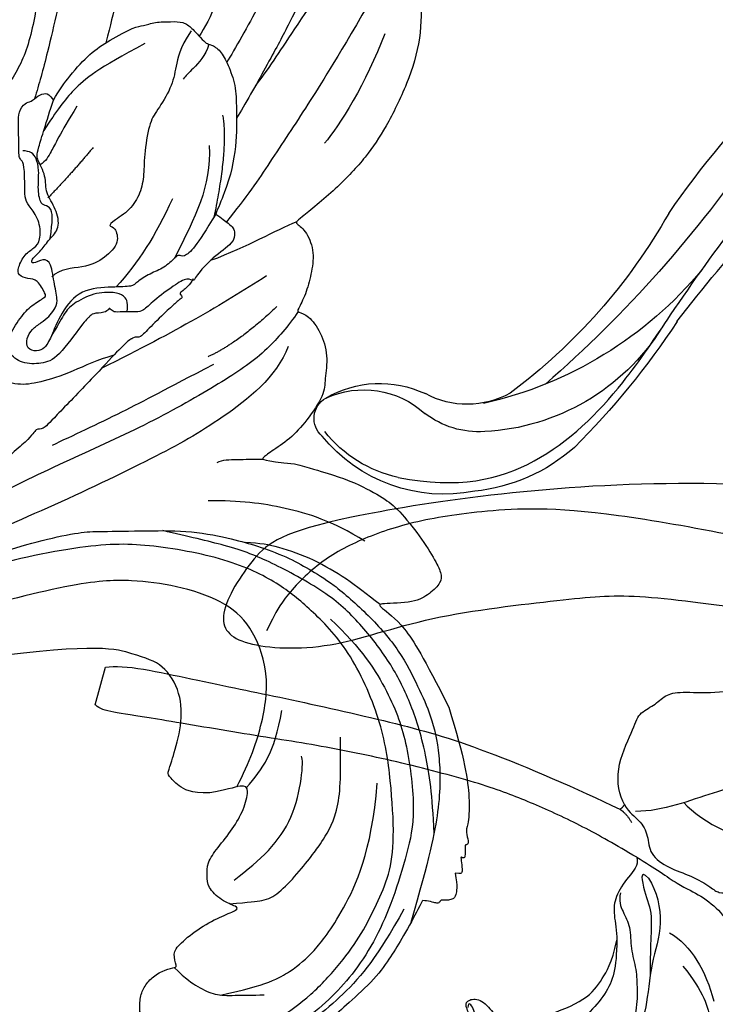
# Model space of a CAD drawing. Units: millimetres. Extents: x 2259 to 4041, y 817 to 3337.
# Drawn here: x 3488 to 3529, y 2817 to 2876 of the extents above; entities that cross this region are included whole.
import ezdxf

# ---------------------------------------------------------------- set-up
doc = ezdxf.new("R2010")
doc.units = ezdxf.units.MM
doc.linetypes.add('HIDDEN', pattern=[9.525, 6.35, -3.175])
for name, color, linetype in [('2018-圖筆規範-陰影線', 8, 'Continuous'), ('A-04.尺寸標註', 4, 'Continuous'), ('H-08.木作(細線)', 8, 'Continuous')]:
    doc.layers.add(name, color=color, linetype=linetype)
doc.layers.add('logo', color=8, linetype='Continuous', plot=False)
doc.styles.get("Standard").update_dxf_attribs({"font": 'arial.ttf'})
doc.styles.add('新細明體', font='txt')
doc.dimstyles.new('6', dxfattribs={"dimtxt": 15, "dimasz": 4.5, "dimexe": 3, "dimexo": 3, "dimgap": 1.8, "dimtad": 2, "dimdec": 0, "dimtxsty": '新細明體', "dimblk": 'ARCHTICK', "dimcen": 5, "dimclrd": 8, "dimclre": 8, "dimclrt": 4, "dimadec": 0, "dimazin": 0, "dimtfac": 1, "dimtdec": 0, "dimtix": 1, "dimtmove": 2, "dimatfit": 3, "dimldrblk": 'OPEN90', "dimfxl": 1.25, "dimlwd": 9, "dimlwe": 9, "dimarcsym": 0})

# ---------------------------------------------------------------- blocks, each defined once
blk = doc.blocks.new('logo')
at = {"layer": 'logo'}
h = blk.add_hatch(color=256, dxfattribs=at)
edge = h.paths.add_edge_path()
edge.add_ellipse((0, 1), major_axis=(0.323, 0.566), ratio=0.659111, start_angle=263.8576, end_angle=429.825)
edge.add_arc((0, 1), 0.399, 258.9967, 261.058)
edge.add_ellipse((0, 1), major_axis=(0.314, 0.551), ratio=0.659838, start_angle=263.243, end_angle=428.5195, ccw=False)
edge.add_arc((0, 0), 0.0433, 263.9962, 282.4455)
edge = h.paths.add_edge_path()
edge.add_ellipse((0, 1), major_axis=(0.314, 0.551), ratio=0.659838, start_angle=70.2744, end_angle=262.8394, ccw=False)
edge.add_arc((0, 1), 0.237, 245.2323, 248.2557, ccw=False)
edge.add_ellipse((0, 1), major_axis=(0.323, 0.566), ratio=0.659111, start_angle=71.1999, end_angle=263.5875)
edge.add_arc((0, 0), 0.0389, 266.4658, 288.3928, ccw=False)
edge = h.paths.add_edge_path(flags=17)
edge.add_line((0, 1), (0, 1))
edge.add_arc((0, 1), 0.399, 261.058, 296.4699, ccw=False)
edge.add_ellipse((0, 1), major_axis=(0.314, 0.551), ratio=0.659838, start_angle=68.5195, end_angle=70.2744)
edge.add_arc((0, 1), 0.237, 248.2557, 287.7329)
edge.add_arc((0, 1), 0.155, 119.2735, 139.7006)
edge.add_arc((0, 1), 0.526, 137.2638, 146.3296)
edge.add_arc((1, 0), 0.794, 150.4954, 153.1332)
edge.add_arc((0, 0), 0.799, 100.8186, 103.2077, ccw=False)
edge.add_arc((0, 1), 0.325, 138.9231, 148.8948, ccw=False)
edge.add_arc((1, 0), 0.758, 124.4657, 138.4002, ccw=False)
edge = h.paths.add_edge_path()
edge.add_arc((0, 1), 0.237, 233.3596, 245.2323)
edge.add_ellipse((0, 1), major_axis=(0.323, 0.566), ratio=0.659111, start_angle=69.825, end_angle=71.1999, ccw=False)
edge.add_arc((0, 1), 0.399, 251.1923, 258.9967, ccw=False)
h.paths.add_polyline_path([(0, 1, -0.021859), (0, 1, -0.004955), (0, 1, 0.012967), (0, 1, 0.223317), (0, 1, 0.425243), (0, 1, 0.393247), (0, 1, -0.084558), (0, 1, 0.019194), (0, 1, 0.004726), (0, 1, 0.021148), (0, 1, -0.080721), (0, 1, -0.104113), (0, 1, -0.094873), (0, 1, -0.207877), (0, 1, -0.223034), (0, 1, -0.16869)], flags=17)
h.paths.add_polyline_path([(0, 1, 0.088592), (0, 1, 0.140724), (0, 1, -0.012272), (0, 1, -0.041532), (0, 1, 0.005558), (0, 1, -0.187874)], flags=17)
h.paths.add_polyline_path([(0, 1, 0.011592), (0, 1, 0.056884), (0, 1, -0.271208), (0, 1, -0.679677), (0, 1, -0.290071), (0, 1, -0.103922), (0, 1, 0.053349), (0, 1, -0.004508), (0, 1, 0.220604), (0, 1, -0.015501), (0, 1, 0.008768), (0, 1, 0.029539), (0, 1, 1.009367)], flags=17)
h.paths.add_polyline_path([(0, 1, -0.008928), (0, 1, -0.347678), (0, 1, 0.00727), (0, 1, -0.035606), (0, 1, 0.01139), (0, 1, 0.012101), (0, 1, 0.461639)], flags=17)
h.paths.add_polyline_path([(0, 1, 0.433181), (0, 1, 0.04486), (0, 1, -0.026783), (0, 1, -0.142026), (0, 1, -0.307429), (0, 1, -0.953401), (0, 1, 0.069613), (0, 1, 0.042891), (0, 1, -0.067719), (0, 1, 0.893379)], flags=17)
h.paths.add_polyline_path([(0, 1, -0.009243), (0, 1, -0.026651), (0, 1, 0.013684), (0, 1, 0.174326), (0, 1, 0.391287), (0, 1, 0.210555), (0, 1), (0, 1, 0.001326), (0, 1, -0.005065), (0, 1, -0.027528), (0, 1, -0.195292), (0, 1, -0.659298)], flags=17)
h.paths.add_polyline_path([(0, 1, 0.023127), (0, 1, 0.184672), (0, 1, 0.098355), (0, 1, -0.009788), (0, 1, -0.240413)], flags=17)
h.paths.add_polyline_path([(0, 1, -0.002039), (0, 1, 0.07599), (0, 1, 0.108431), (0, 1, -0.004552), (0, 1, -0.028332), (0, 1, -0.123708)], flags=17)
h.paths.add_polyline_path([(0, 1, -0.55173), (0, 1, -0.18979), (0, 1, -0.013881), (0, 1, 0.011039), (0, 1, 0.022162), (0, 1, -0.010966), (0, 1, -0.001761), (0, 1, 0.034744), (0, 1, 0.086103), (0, 1, 0.506659), (0, 1, 0.355205), (0, 1, 0.093422), (0, 1, 0.017263), (0, 1, -0.31391)], flags=17)
h.paths.add_polyline_path([(0, 1, -0.009702), (0, 1, -0.004936), (0, 1, -0.035369), (0, 1, -0.002587), (0, 1, 0.014405), (0, 1, -0.020509)], flags=17)
h.paths.add_polyline_path([(0, 1, -0.007857), (0, 1, 0.009702), (0, 1, 0.020509), (0, 1, 0.000681), (0, 1, -0.002588), (0, 0, -0.013713), (0, 1, -0.01198)], flags=17)
h.paths.add_polyline_path([(0, 0, -0.036579), (0, 1, 0.01198), (0, 1, 0.013411), (0, 0, 0.001089), (0, 0, 0.015933), (0, 0, -0.190203), (0, 0, -0.266161), (0, 0, -0.207317), (0, 0, -0.064593), (0, 0, -0.001017), (0, 1, -0.000681), (0, 1, 0.152538), (0, 0, 0.230241), (0, 0, 0.234095), (0, 0, 0.172717), (0, 0, 0.028132), (0, 0, -0.014352), (0, 0, 0.062016), (0, 0, 0.349487), (0, 0, 0.392407), (0, 1, 0.130108), (0, 1, 0.001865), (0, 1, -0.054721), (0, 1, 0.014593), (0, 1, 0.007857), (0, 1, -0.01108), (0, 1, -0.100678), (0, 1, -0.349203), (0, 1, -0.402437), (0, 0, -0.009974), (0, 0, 0.613372), (0, 0, 0.175713), (0, 0, -0.002484), (0, 0, -0.463644), (0, 0, -0.513768), (0, 0, -0.075052), (0, 0, 0.007944)], flags=17)
h.paths.add_polyline_path([(0, 0, -0.062016), (0, 0, -0.007786), (0, 0, 0.027572), (0, 0, 0.0582), (0, 0, 0.26466), (0, 0, 0.315327), (0, 0, -0.025867), (0, 0, -0.380363), (0, 0, -0.153954), (0, 0, -0.090831)], flags=17)
h.paths.add_polyline_path([(0, 0, 0.336432), (0, 0, 0.025867), (0, 0, 0.026394), (0, 0, -0.025927), (0, 0, -0.173285), (0, 0, -0.685315), (0, 0, -0.491027), (0, 0, -0.040547), (0, 0, 0.025927), (0, 0, 0.139653), (0, 0, 1.004843)], flags=17)
h.paths.add_polyline_path([(0, 1, 0.143839), (0, 1, 0.069213), (0, 1, -0.088592), (0, 1, 0.404636)], flags=17)
h.paths.add_polyline_path([(0, 1, -0.01627), (0, 1, -0.069213), (0, 1, 0.037626), (0, 1, -0.082213), (0, 1, 0.004306), (0, 1, 0.008989), (0, 1, -0.006474), (0, 1, -0.136946), (0, 1, 0.054668)], flags=17)
for points in [[(0, 1, 0.019194), (0, 1, 0.004726), (0, 1, -0.044587), (0, 1, -0.07623), (0, 1, -0.235864), (0, 1, -0.450297), (0, 1, -0.16869), (0, 1, -0.021859), (0, 1, -0.004955), (0, 1, 0.012967), (0, 1, 0.223317), (0, 1, 0.425243), (0, 1, 0.393247), (0, 1, -0.084558)], [(0, 1, -0.206522), (0, 1, 0.207877), (0, 1, 0.024305), (0, 1, -0.043373)], [(0, 1, -0.011039), (0, 1, -0.017263), (0, 1, 0.004552), (0, 1, 0.002587), (0, 1, 0.035369)]]:
    blk.add_hatch(color=256, dxfattribs=at).paths.add_polyline_path(points)
h = blk.add_hatch(color=256, dxfattribs=at)
h.paths.add_polyline_path([(0, 1, 0.041532), (0, 1, 0.012272), (0, 1, 0.004508), (0, 1, -0.053349), (0, 1, -0.056884), (0, 1, 0.008928)])
h.paths.add_polyline_path([(0, 1, -0.008989), (0, 1, 0.010425), (0, 1, 0.004955), (0, 1, -0.019194)])
h.paths.add_polyline_path([(0, 1, 0.136946), (0, 1, -0.008768), (0, 1, 0.015501)])
h.paths.add_polyline_path([(0, 1, 0.026783), (0, 1, 0.026651), (0, 1, -0.023127), (0, 1, -0.042891)])
h.paths.add_polyline_path([(0, 1, -0.01139), (0, 1, -0.098355), (0, 1, 0.027528), (0, 1, 0.005065), (0, 1, 0.002039)])
h = blk.add_hatch(color=256, dxfattribs=at)
edge = h.paths.add_edge_path()
edge.add_ellipse((0, 1), major_axis=(0.314, 0.551), ratio=0.659838, start_angle=68.5195, end_angle=70.2744, ccw=False)
edge.add_arc((0, 1), 0.399, 258.9967, 261.058, ccw=False)
edge.add_ellipse((0, 1), major_axis=(0.323, 0.566), ratio=0.659111, start_angle=69.825, end_angle=71.1999)
edge.add_arc((0, 1), 0.237, 245.2323, 248.2557)
blk.add_line((0, 1), (0, 1), dxfattribs=at)
blk.add_line((0, 1), (0, 1), dxfattribs=at)
at = {"layer": 'logo', "lineweight": 0}
blk.add_line((0, 1), (0, 1), dxfattribs=at)
blk.add_line((0, 1), (0, 1), dxfattribs=at)
at = {"layer": 'logo'}
for points in [[(0, 1, 0.200172), (0, 1, -0.066965)], [(0, 1, 0.002733), (0, 1)], [(0, 1, 0.060876), (0, 1, 0.137716), (0, 1, -0.393247), (0, 1, 79.578459)], [(0, 1, -0.425243), (0, 1, -0.223317), (0, 1, -0.027703), (0, 1, 0.082213), (0, 1, -0.037626), (0, 1, -0.143839), (0, 1, -0.872775)], [(0, 1, 0.089367), (0, 1, 0.028397)], [(0, 1, 0.039578), (0, 1, 0.021193), (0, 1, 0.700396)], [(0, 1, 0.021148), (0, 1, 0.658186)], [(0, 1, -0.434531), (0, 1, -0.16869), (0, 1, 0.909183)], [(0, 1, -0.056349), (0, 1, 0.070229), (0, 1, 0.769245)], [(0, 1, -0.105013), (0, 1, 0.404636), (0, 1, 1.743742)], [(0, 1, 0.216717), (0, 1, 0.638327)], [(0, 1, -0.329321), (0, 1, -0.679677), (0, 1, 0.415871)], [(0, 1, -0.290071), (0, 1, -0.539799), (0, 1, 0.00727), (0, 1, -1.51475)], [(0, 1, 0.187874), (0, 1, 0.783226)], [(0, 1, -0.026083), (0, 1, -1.009367), (0, 1, 0.624773)], [(0, 1, -0.416943), (0, 1, 0.828532)], [(0, 1, -0.513007), (0, 1, -1.702754)], [(0, 1, -0.015466), (0, 1, 0.608014)], [(0, 1, -0.338614), (0, 1, -0.659298), (0, 1, -0.100316), (0, 1, 0.893379), (0, 1, 0.433181), (0, 1, 0.289299), (0, 1, 0.081086), (0, 1, -0.684784)], [(0, 1, -0.210555), (0, 1, -0.391287), (0, 1, -0.174326), (0, 1, -0.110406), (0, 1, 0.953401), (0, 1)], [(0, 1, 0.307429), (0, 1, 0.446432), (0, 1, 0.145269), (0, 1, -0.214979)], [(0, 1, 0.059536), (0, 1, 0.18979), (0, 1, 0.55173), (0, 1, 0.38162), (0, 0, -0.007944), (0, 0, -0.007944)], [(0, 0, -0.035926), (0, 0, -0.172717), (0, 0, -0.234095), (0, 0, -0.230241), (0, 0, -0.17359), (0, 1)], [(0, 1, 0.111049), (0, 1, 0.147976), (0, 1, 0.393525)], [(0, 1, 0.086103), (0, 1, 0.506659), (0, 1, 0.355205), (0, 1, 0.113269), (0, 1, 0.583131)], [(0, 1, 0.016972), (0, 0, -0.190203), (0, 0, -0.266161), (0, 0, -0.290937), (0, 1, 0.211969)], [(0, 1, -0.035274), (0, 1, -0.003626), (0, 1, 0.389489)], [(0, 1, -0.130108), (0, 1, -0.392407), (0, 0, -0.420619), (0, 0, -0.420619)], [(0, 1, -0.023063), (0, 1, -0.100678), (0, 1, -0.349203), (0, 1, -0.402437), (0, 0, -0.247136)], [(0, 0, -0.175713), (0, 0, -0.613372), (0, 0)], [(0, 1, 0.241802), (0, 1, 0.575938)], [(0, 0, 0.009974), (0, 0, 0.009974)], [(0, 0, 0.090831), (0, 0, 0.169704), (0, 0)], [(0, 0, 0.513768), (0, 0, 0.463644), (0, 0, 0.463644)], [(0, 0, -0.075052), (0, 0)], [(0, 0, -0.166662), (0, 0, -0.70739)]]:
    blk.add_lwpolyline(points, format="xyb", dxfattribs=at)
at = {"layer": 'logo', "lineweight": 0}
for centre, radius, start, end in [((0, 1), 0.0345, 330.444, 85.9913), ((0, 1), 0.227, 292.2367, 335.222), ((0, 1), 0.581, 283.4362, 286.6173), ((0, 1), 0.187, 179.5483, 182.0782), ((0, 1), 0.256, 281.5539, 286.6322), ((0, 0), 0.406, 108.6958, 111.2089), ((3, -4), 5.41, 114.0704, 114.474), ((0, 1), 0.256, 299.1609, 307.1205), ((0, 1), 0.262, 310.2009, 329.8856), ((0, 1), 0.0613, 327.2799, 74.7579), ((0, 1), 0.137, 82.2276, 160.4489), ((0, 1), 0.581, 279.4802, 283.4362), ((0, 1), 0.187, 109.838, 179.5483), ((0, 1), 0.136, 244.3758, 335.626), ((0, 1), 0.0627, 337.3085, 63.01), ((0, 0), 0.103, 81.5328, 111.1847), ((3, -4), 5.41, 113.6429, 114.0704), ((0, 1), 0.256, 286.6322, 299.1609), ((0, 0), 0.406, 111.2089, 114.5532), ((0, 1), 0.187, 183.2094, 185.01), ((0, 0), 0.577, 112.9982, 115.5374), ((0, 0), 0.29, 94.0374, 117.0335), ((0, 1), 0.0267, 8.5098, 85.5073), ((0, 1), 0.111, 267.175, 354.8617), ((0, 0), 0.0251, 327.1994, 93.2945), ((0, 0), 0.0241, 86.756, 126.6195), ((-1, 0), 1.36, 4.2266, 4.7959), ((-1, 0), 1.36, 3.6768, 5.4974), ((0, 1), 0.187, 185.01, 193.3895), ((0, 0), 0.577, 115.5374, 118.2829), ((0, 0), 0.281, 122.374, 125.4474), ((0, 0), 0.273, 124.9761, 186.879), ((0, 0), 0.545, 7.5429, 8.1488), ((1, 1), 0.32, 186.7897, 186.9458), ((0, 0), 0.329, 122.0966, 156.7882), ((0, 2), 0.875, 285.3109, 288.8633), ((0, 0), 0.462, 102.2567, 104.2662), ((0, 1), 0.131, 121.8036, 128.5716), ((0, 1), 0.101, 147.8295, 328.8978), ((-1, 1), 0.874, 336.959, 339.6154), ((0, 1), 0.114, 23.2852, 36.3079), ((0, 1), 0.116, 281.7653, 342.4614), ((0, 1), 0.0664, 143.3048, 280.117), ((0, 1), 0.11, 60.1861, 124.8898), ((0, 1), 0.114, 36.3079, 60.04), ((0, 1), 0.116, 342.4614, 354.6764), ((0, 1), 0.286, 163.3678, 164.401), ((0, 1), 0.131, 40.8505, 90.6121), ((0, 1), 0.13, 31.6961, 41.2089), ((0, 1), 0.131, 38.0381, 40.8505), ((0, 1), 0.286, 163.3678, 164.401), ((0, 1), 0.116, 342.4614, 354.6764), ((0, 1), 0.114, 23.2852, 36.3079), ((-1, 1), 0.874, 339.6154, 341.6615), ((-1, 1), 0.874, 339.6154, 341.6615), ((0, 1), 0.114, 306.5995, 23.2852), ((2, -3), 4.02, 115.8994, 117.5656), ((0, 1), 0.0383, 297.535, 305.6919), ((0, 1), 0.211, 240.9381, 243.5484), ((-1, 2), 1.97, 292.2914, 295.0645), ((0, 1), 0.13, 292.5765, 31.6961), ((-1, 2), 1.97, 291.8241, 292.2914), ((0, 1), 0.155, 239.2194, 256.6015), ((0, 1), 0.321, 258.87, 283.6239), ((1, 1), 0.32, 182.4453, 183.4886), ((0, 1), 0.581, 272.9888, 279.4802), ((0, 1), 0.211, 243.5484, 271.7569), ((0, 0), 0.406, 114.5532, 116.7766), ((0, 1), 0.187, 182.0782, 183.2094), ((0, 1), 0.256, 273.4512, 281.5539), ((0, 1), 0.321, 283.6239, 284.2167), ((1, 1), 0.32, 183.4886, 186.7897), ((0, 0), 0.329, 117.3968, 122.0966), ((0, 1), 0.0622, 70.679, 164.3644), ((0, 1), 0.064, 167.0919, 177.3661), ((0, 0), 0.117, 96.281, 102.4178), ((0, 1), 0.0419, 133.7672, 166.1009), ((0, 1), 0.0367, 83.4964, 151.8522), ((0, 1), 0.0217, 251.3968, 65.9306), ((0, 0), 0.117, 80.3525, 96.281), ((0, 1), 0.0419, 166.1009, 175.9249), ((0, 0), 0.123, 80.8228, 96.3193), ((0, 1), 0.0353, 243.9263, 51.0341), ((0, 0), 0.123, 96.3193, 101.6186), ((0, 1), 0.064, 183.4727, 225.325), ((0, 1), 0.0383, 275.0659, 297.535), ((0, 1), 0.211, 238.695, 240.9381), ((0, 1), 0.0419, 175.9249, 229.9973), ((0, 0), 0.117, 96.281, 102.4178), ((0, 1), 0.064, 177.3661, 183.4727), ((0, 0), 0.123, 96.3193, 101.6186), ((0, 1), 0.0419, 166.1009, 175.9249), ((0, 1), 0.064, 177.3661, 183.4727), ((0, 0), 0.117, 102.4178, 105.5537), ((0, 1), 0.0386, 98.6046, 138.1597), ((0, 1), 0.027, 151.6425, 237.1215), ((0, 1), 0.0459, 234.5859, 282.1467), ((-1, 2), 1.97, 291.5203, 291.8241), ((0, 1), 0.155, 238.0585, 239.2194), ((0, 1), 0.064, 225.325, 231.6324), ((0, 1), 0.0383, 230.8646, 275.0659), ((0, 1), 0.0177, 105.7526, 239.3398), ((0, 0), 0.123, 101.6186, 103.7368), ((0, 1), 0.226, 95.6485, 115.8995), ((0, 1), 0.286, 131.3266, 163.3678), ((0, 1), 0.131, 38.0381, 40.8505), ((0, 1), 0.13, 31.6961, 41.2089), ((-1, 1), 0.874, 341.6615, 342.9354), ((0, 1), 0.291, 117.4328, 159.9943), ((0, 1), 0.101, 81.2439, 113.9848), ((0, 1), 0.286, 115.4894, 131.3266), ((0, 1), 0.226, 95.6485, 115.8995), ((0, 1), 0.0392, 258.5502, 346.6702), ((0, 1), 0.226, 115.8995, 119.6279), ((0, 1), 0.286, 115.4894, 131.3266), ((1, 0), 0.935, 112.6486, 121.2678), ((0, 1), 0.618, 283.2744, 302.0739), ((0, 0), 0.799, 99.8317, 100.8186), ((0, 1), 0.325, 148.8948, 150.9548), ((0, 0), 0.462, 104.2662, 105.7498), ((0, 1), 0.131, 90.6121, 121.8036), ((0, 2), 0.875, 288.8633, 301.3798), ((0, 0), 0.799, 100.8186, 103.2077), ((1, 0), 0.794, 153.1332, 154.2687), ((0, 0), 0.462, 105.7498, 110.1482), ((0, 1), 0.325, 148.8948, 150.9548), ((0, 0), 0.462, 105.7498, 110.1482), ((1, 0), 0.794, 154.2687, 155.3518), ((-1, 1), 0.5, 339.9296, 350.1414), ((0, 1), 0.225, 324.2142, 341.6511), ((0, 1), 0.111, 272.2715, 325.3573), ((0, 1), 0.0336, 149.7688, 246.7364), ((0, 1), 0.292, 119.8523, 158.1526), ((0, 0), 0.462, 110.1482, 115.1572), ((1, 0), 0.794, 153.1332, 154.2687), ((0, 0), 0.799, 103.2077, 106.1792), ((0, 1), 0.28, 114.7362, 165.0904), ((0, 1), 0.0374, 171.8348, 263.9838), ((0, 1), 0.146, 267.5844, 353.4527), ((0, 1), 0.325, 150.9548, 170.2881), ((1, 0), 0.758, 124.4657, 138.4002), ((0, 1), 0.399, 251.1923, 296.4699), ((0, 1), 0.155, 119.2735, 139.7006), ((0, 1), 0.526, 137.2638, 146.3296), ((1, 0), 0.794, 150.4954, 153.1332), ((0, 0), 0.799, 100.8186, 103.2077), ((0, 1), 0.325, 138.9231, 148.8948), ((0, 0), 0.113, 165.2767, 167.5624), ((0, 0), 0.0148, 48.9877, 148.4858), ((0, 0), 0.016, 301.3037, 50.0743), ((0, 1), 0.0724, 235.2903, 252.4587), ((0, 0), 0.166, 155.203, 207.0666), ((1, 0), 0.32, 175.9493, 185.5558), ((0, 1), 0.136, 244.3758, 258.5706), ((1, 0), 0.32, 175.9493, 185.5558), ((0, 0), 0.038, 179.2922, 192.6156), ((0, 0), 0.142, 192.9154, 252.2115), ((0, 0), 0.106, 252.0283, 322.0343), ((0, 0), 0.104, 219.3152, 312.3495), ((0, 0), 0.143, 189.1555, 227.6818), ((0, 0), 0.0389, 177.6916, 252.0699), ((0, 0), 0.0248, 345.864, 166.4176), ((0, 0), 0.0433, 213.0653, 252.3889), ((0, 0), 0.0192, 85.2505, 222.9442), ((0, 0), 0.0263, 331.2506, 75.8597), ((0, 0), 0.0917, 317.7365, 327.0242), ((0, 0), 0.0433, 252.3889, 295.424), ((0, 0), 0.0389, 252.0699, 306.6919)]:
    blk.add_arc(centre, radius, start, end, dxfattribs=at)
at = {"layer": 'logo'}
for major_axis, ratio in [((0.314, 0.551), 0.659838), ((0.323, 0.566), 0.659111)]:
    blk.add_ellipse((0, 1), major_axis=major_axis, ratio=ratio, dxfattribs=at)
at = {"layer": 'logo', "insert": (0, 0), "char_height": 0.0564, "width": 0.764, "attachment_point": 1}
blk.add_mtext('{\\fVerdana|b0|i1|c0|p34;GOODWARE}', dxfattribs=at)
blk = doc.blocks.new('SE-21128L-d')
at = {"layer": 'H-08.木作(細線)'}
for centre, radius, start, end in [((8.143, 64.706), 1.406, 38.81023, 147.44211), ((12.317, 62.008), 6.377, 147.19704, 202.86396), ((11.831, 62.994), 5.463, 153.13085, 219.59384), ((3.974, 59.646), 7.645, 9.66383, 49.23171), ((3.003, 58.552), 9.401, 346.36299, 48.44915), ((1.737, 57.229), 5.238, 328.24145, 26.06912), ((3.279, 56.461), 5.307, 353.84043, 35.09092), ((-15.932, 62.157), 23.614, 307.13209, 344.97395), ((-4.707, 57.144), 13.321, 299.90883, 354.60605), ((1.58, 57.904), 10.675, 316.07593, 351.54868), ((-20.673, 76.307), 34.618, 297.02394, 320.89437), ((-47.941, 103.124), 73.736, 301.63731, 316.52486), ((-22.232, 84.595), 46.42, 300.73642, 312.73348), ((27.202, -5.311), 60.1, 122.33527, 141.97528), ((48.648, -22.786), 82.325, 124.9448, 135.61237)]:
    blk.add_arc(centre, radius, start, end, dxfattribs=at)
blk.add_open_spline([(11.511, 60.93), (12.059, 57.3), (10.734, 52.484), (5.921, 47.998), (0.451, 44.717), (-5.173, 41.119), (-10.287, 36.88), (-13.403, 33.288), (-14.755, 31.651), (-15.116, 31.204)], degree=3, knots=[163.386824, 163.386824, 163.386824, 163.386824, 171.253452, 179.159695, 184.728659, 192.870109, 201.798374, 207.039195, 208.958938, 208.958938, 208.958938, 208.958938], dxfattribs=at)
at = {"layer": 'H-08.木作(細線)', "xscale": 0.002, "yscale": 0.002, "zscale": 0.002}
blk.add_blockref('logo', (10.904, 63.621), dxfattribs=at)
blk = doc.blocks.new('SE-21110L')
at = {"layer": 'H-08.木作(細線)'}
for points in [[(-1011.25, -48.86), (-1004.8, -38.69), (-1000.84, -36.71), (-994.91, -35.73), (-987.98, -36.71), (-986.99, -37.21), (-985.51, -13.98), (-973.64, 7.77), (-966.21, 11.24), (-959.29, 6.79), (-958.79, 3.33), (-957.8, 4.81), (-951.87, 26.06), (-942.96, 37.43), (-933.56, 41.88), (-919.71, 48.8), (-904.38, 46.33), (-903.88, 40.89), (-903.88, 35.46), (-902.89, 31.5), (-897.45, 31.5), (-889.54, 41.39), (-875.68, 51.27), (-849.46, 59.68), (-831.66, 62.15), (-819.78, 59.18), (-808.9, 56.22), (-805.44, 51.27), (-811.87, 41.88), (-816.32, 34.47), (-823.74, 20.63), (-832.15, -15.46), (-838.22, -43.23), (-839.8, -81.18), (-833.47, -116.76), (-811.32, -173.69), (-769.66, -236.43), (-741.82, -274.37), (-708.91, -303.46), (-670.94, -330.01), (-624.11, -364.16), (-502.87, -403.3), (-421.9, -435.66), (-328.78, -441.73), (-116.22, -427.57), (82.16, -405.32), (248.15, -368.91), (389.85, -344.64), (740.39, -332.43), (971.16, -360.75), (1214.08, -447.73), (1398.29, -577.18), (1412.46, -605.5), (1416.51, -652.03), (1396.27, -660.12), (1345.66, -637.87), (1305.17, -593.37), (1230.27, -544.82), (1201.93, -526.62), (1131.08, -502.34), (1033.91, -469.98), (969.14, -455.82), (900.31, -445.71), (835.53, -431.55), (776.82, -431.55), (511.64, -461.89)], [(801.21, -432.78), (909.45, -426.14), (982.88, -431.09), (1075.29, -444.27), (1247.16, -490.52), (1302.44, -521.83), (1337.09, -546.55), (1361.02, -571.27), (1377.52, -596), (1385.77, -627.31), (1384.94, -635.55), (1384.94, -643.79)]]:
    blk.add_open_spline(points, degree=3, dxfattribs=at)
blk = doc.blocks.new('SE-21109L')
at = {"layer": 'H-08.木作(細線)'}
for points, knots in [([(-137.961, 42.743), (-137.571, 41.315), (-136.861, 38.467), (-136.374, 35.733), (-136.054, 32.581), (-135.65, 29.621), (-134.892, 25.104), (-134.134, 21.857), (-132.968, 18.774), (-132.051, 16.98), (-131.734, 16.541)], [0.008761, 0.008761, 0.008761, 0.008761, 1, 2, 3, 4, 5, 6, 7, 7.769581, 7.769581, 7.769581, 7.769581]), ([(-127.92, 26.692), (-127.868, 23.957), (-127.234, 20.995), (-126.824, 18.802), (-126.456, 17.319), (-126.147, 16.219)], [0.089512, 0.089512, 0.089512, 0.089512, 1, 2, 2.800462, 2.800462, 2.800462, 2.800462]), ([(-124.874, 26.864), (-124.805, 23.236), (-123.908, 21), (-122.75, 15.896), (-122.123, 13.81), (-121.851, 12.941)], [0.083895, 0.083895, 0.083895, 0.083895, 1, 2, 2.695977, 2.695977, 2.695977, 2.695977]), ([(-138.105, 25.814), (-137.522, 23.932), (-136.569, 21.293), (-135.754, 18.927), (-133.83, 15.71), (-133.357, 14.954)], [0.086007, 0.086007, 0.086007, 0.086007, 1, 2, 2.824388, 2.824388, 2.824388, 2.824388]), ([(-106.317, 3.287), (-107.711, 4.827), (-110.464, 7.746), (-112.089, 9.572), (-113.917, 12.933), (-114.963, 15.641), (-116.117, 19.26), (-117.056, 22.504), (-118.212, 25.008), (-119.204, 25.812), (-119.607, 25.812), (-120.278, 25.812), (-121.243, 24.579), (-121.887, 23.614), (-122.213, 21.676), (-122.213, 18.915), (-121.382, 15.396), (-120.171, 13.67), (-118.677, 11.254), (-117.988, 10.179)], [0.161276, 0.161276, 0.161276, 0.161276, 1, 2, 3, 4, 5, 6, 7, 8, 9, 10, 11, 12, 13, 14, 15, 16, 17, 17, 17, 17]), ([(-138.913, 20.52), (-137.988, 18.906), (-136.962, 16.91), (-136.024, 15.219), (-134.381, 12.356), (-133.893, 11.613)], [0.025326, 0.025326, 0.025326, 0.025326, 1, 2, 2.818556, 2.818556, 2.818556, 2.818556]), ([(-139.432, 19.667), (-137.741, 17.41), (-136.334, 15.219), (-135.37, 13.935), (-135.065, 13.554)], [0.0248, 0.0248, 0.0248, 0.0248, 1, 1.59998, 1.59998, 1.59998, 1.59998]), ([(-141.845, 18.262), (-139.801, 14.873), (-138.104, 12.258), (-135.894, 9.002), (-134.427, 6.886), (-133.199, 5.43)], [0.014553, 0.014553, 0.014553, 0.014553, 1, 2, 2.945221, 2.945221, 2.945221, 2.945221]), ([(-122.972, 12.838), (-123.328, 13.453), (-124.148, 14.504), (-125.186, 15.608), (-126.351, 16.374), (-127.939, 17.181), (-128.364, 17.181), (-129.1, 17.429), (-130.077, 17.429), (-130.813, 17.429), (-131.294, 17.039), (-131.85, 16.408), (-132.166, 16.063), (-132.391, 16.063), (-133.007, 15.687), (-133.428, 14.846), (-133.895, 13.551), (-133.895, 12.274), (-133.895, 9.974), (-133.433, 7.823), (-132.709, 6.25), (-132.572, 5.9)], [0.310619, 0.310619, 0.310619, 0.310619, 1, 2, 3, 4, 5, 6, 7, 8, 9, 10, 11, 12, 13, 14, 15, 16, 17, 18, 18.421929, 18.421929, 18.421929, 18.421929]), ([(-132.302, 16.057), (-132.071, 15.313), (-131.505, 14.791), (-130.876, 14.152), (-130.735, 13.991)], [0.071088, 0.071088, 0.071088, 0.071088, 1, 1.553928, 1.553928, 1.553928, 1.553928]), ([(-128.475, 16.14), (-125.655, 14.689), (-124.18, 13.569), (-123.165, 12.229), (-122.374, 11.041)], [0, 0, 0, 0, 1, 1.868851, 1.868851, 1.868851, 1.868851]), ([(-132.572, 5.9), (-133.286, 5.398), (-133.674, 4.981), (-133.674, 4.803), (-133.674, 4.168), (-132.353, 3.344), (-131.239, 2.109), (-131.239, 1.856), (-130.86, 2.144), (-130.057, 1.72), (-128.752, 0.75), (-128.115, 0.128), (-127.812, 0.128), (-126.614, 0.128), (-126.356, 0.128), (-126.129, 0.401), (-126.129, 0.31), (-125.892, 0.084), (-125.084, 0.084), (-124.97, -0.139), (-124.62, -0.364), (-123.009, -2.634), (-122.041, -2.904), (-120.858, -2.904), (-120.005, -2.223), (-120.005, -1.341), (-120.828, -0.077), (-121.498, 0.623), (-122.366, 1.095), (-122.366, 1.197), (-121.869, 2.174), (-121.304, 2.174), (-120.7, 2.381), (-120.7, 2.855), (-121.128, 3.695), (-121.724, 4.015), (-122.091, 4.443), (-122.091, 5.588), (-121.495, 6.474), (-121.189, 6.884), (-121.189, 7.63), (-121.189, 9.035), (-120.99, 9.284), (-120.865, 9.475), (-120.865, 9.883), (-120.865, 10.88), (-120.865, 11.493), (-120.865, 12.184), (-121.297, 12.736), (-121.62, 12.736), (-122.043, 13.114), (-122.524, 13.311), (-122.741, 13.173), (-122.972, 12.838)], [0.025253, 0.025253, 0.025253, 0.025253, 1, 2, 3, 4, 5, 6, 7, 8, 9, 10, 11, 12, 13, 14, 15, 16, 17, 18, 19, 20, 21, 22, 23, 24, 25, 26, 27, 28, 29, 30, 31, 32, 33, 34, 35, 36, 37, 38, 39, 40, 41, 42, 43, 44, 45, 46, 47, 48, 49, 50, 50.929674, 50.929674, 50.929674, 50.929674]), ([(-124.365, 12.456), (-123.298, 10.757), (-122.844, 9.83), (-122.468, 9.202), (-122.135, 8.984)], [0, 0, 0, 0, 1, 1.727652, 1.727652, 1.727652, 1.727652]), ([(-122.666, 4.571), (-122.831, 5.721), (-122.817, 6.285), (-122.472, 6.579), (-122.14, 6.579), (-121.94, 7.446), (-122.086, 8.749), (-121.893, 9.395), (-121.679, 9.744), (-121.283, 9.838), (-121.111, 9.838)], [0.119364, 0.119364, 0.119364, 0.119364, 1, 2, 3, 4, 5, 6, 7, 8, 8, 8, 8]), ([(-126.36, -2.451), (-125.383, -2.703), (-123.755, -3.483), (-121.852, -4.042), (-120.61, -4.197), (-119.292, -3.728), (-118.31, -2.915), (-117.407, -1.869), (-117.212, -0.597), (-117.212, 0.266), (-117.212, 1.037), (-117.454, 2.838)], [0.105344, 0.105344, 0.105344, 0.105344, 1, 2, 3, 4, 5, 6, 7, 8, 8.932265, 8.932265, 8.932265, 8.932265]), ([(-131.166, 2.046), (-130.98, 1.673), (-130.437, 1.284), (-130.327, 1.174), (-130.584, 0.928), (-130.297, 0.829), (-130.2, 0.681), (-129.717, 0.304), (-128.503, -0.853), (-127.932, -1.464), (-127.653, -1.353), (-127.432, -1.503), (-127.358, -1.503), (-126.665, -2.112), (-125.172, -3.707), (-122.601, -6.28), (-122.056, -6.869), (-121.645, -6.723), (-121.364, -7.329), (-118.826, -9.313), (-117.557, -10.537), (-116.003, -11.631), (-112.477, -14.261), (-110.245, -15.836), (-107.9, -17.414), (-106.127, -18.398), (-104.42, -19.294), (-102.123, -20.65), (-100.292, -21.431), (-98.807, -21.965), (-97.886, -22.431)], [0, 0, 0, 0, 1, 2, 3, 4, 5, 6, 7, 8, 9, 10, 11, 12, 13, 14, 15, 16, 17, 18, 19, 20, 21, 22, 23, 24, 25, 26, 27, 27.820651, 27.820651, 27.820651, 27.820651]), ([(-127.195, 0.128), (-127.285, 0.797), (-126.958, 1.139), (-126.531, 1.32), (-125.214, 1.32), (-123.91, 0.635), (-123.492, 0.179), (-122.997, -0.687), (-122.662, -1.215)], [0.11013, 0.11013, 0.11013, 0.11013, 1, 2, 3, 4, 5, 5.82692, 5.82692, 5.82692, 5.82692]), ([(-137.416, -0.001), (-136.799, -0.869), (-135.34, -2.522), (-133.112, -3.986), (-128.775, -6.422), (-123.93, -8.51), (-119.194, -10.68), (-115.779, -12.392), (-114.381, -12.841)], [0.222842, 0.222842, 0.222842, 0.222842, 1, 2, 3, 4, 5, 5.85809, 5.85809, 5.85809, 5.85809]), ([(-135.207, -8.8), (-134.588, -8.8), (-133.548, -8.8), (-132.748, -8.8), (-132.419, -8.97)], [0.093069, 0.093069, 0.093069, 0.093069, 1, 2, 2, 2, 2]), ([(-97.346, -23.027), (-99.365, -22.252), (-101.195, -21.381), (-104.104, -20.276), (-106.08, -19.387), (-108.97, -18.252), (-111.44, -16.969), (-113.885, -16.055), (-116.034, -15.266), (-119.424, -14.102), (-121.968, -13.411), (-124.315, -12.967), (-125.229, -12.967), (-128.218, -12.967), (-130.861, -12.967), (-133.43, -13.559), (-134.69, -13.929), (-136.567, -14.645), (-137.827, -15.386), (-139.185, -16.2), (-141.389, -18.181), (-143.241, -20.353), (-144.281, -22.578), (-145.022, -24.207), (-145.517, -26.507), (-145.517, -29.645), (-144.782, -32.75), (-143.623, -36.6)], [0.080146, 0.080146, 0.080146, 0.080146, 1, 2, 3, 4, 5, 6, 7, 8, 9, 10, 11, 12, 13, 14, 15, 16, 17, 18, 19, 20, 21, 22, 23, 24, 24.929132, 24.929132, 24.929132, 24.929132]), ([(-145.087, -31.271), (-145.031, -29.004), (-144.642, -26.089), (-143.781, -23.371), (-142.662, -21.057), (-140.866, -18.641), (-138.912, -16.767), (-135.396, -14.842), (-133.504, -14.048), (-130.65, -13.334), (-129.144, -12.971)], [0.177, 0.177, 0.177, 0.177, 1, 2, 3, 4, 5, 6, 7, 7.750378, 7.750378, 7.750378, 7.750378]), ([(-127.37, -41.694), (-128.389, -42.393), (-129.495, -43.064), (-131.203, -43.456), (-133.662, -43.046), (-135.638, -42.275), (-137.615, -40.879), (-139.447, -38.952), (-140.712, -37.205), (-141.599, -35.472), (-142.408, -33.739), (-142.733, -31.657), (-142.567, -28.125), (-142.098, -24.513), (-140.171, -20.125), (-137.852, -17.735), (-136.064, -16.214), (-133.117, -14.694), (-128.065, -13.701), (-124.586, -13.701), (-119.199, -14.739), (-117.991, -15.342)], [0.127773, 0.127773, 0.127773, 0.127773, 1, 2, 3, 4, 5, 6, 7, 8, 9, 10, 11, 12, 13, 14, 15, 16, 17, 18, 19, 19, 19, 19]), ([(-142.053, -17.572), (-141.263, -16.931), (-140.03, -15.953), (-138.135, -14.802), (-136.188, -14.067), (-134.937, -13.794), (-134.066, -13.753)], [0.058012, 0.058012, 0.058012, 0.058012, 1, 2, 3, 3.807829, 3.807829, 3.807829, 3.807829]), ([(-133.341, -28.335), (-134.161, -26.869), (-135.068, -24.283), (-135.382, -21.409), (-134.366, -18.658), (-132.709, -17.189), (-129.875, -16.227), (-127.256, -15.88), (-124.449, -15.88), (-116.451, -17.75), (-111.292, -19.54), (-105.785, -21.676), (-103.935, -22.373)], [0.065467, 0.065467, 0.065467, 0.065467, 1, 2, 3, 4, 5, 6, 7, 8, 9, 10, 10, 10, 10]), ([(-139.075, -18.396), (-140.909, -20.15), (-142.626, -22.956), (-143.601, -25.88), (-144.03, -30.129), (-143.484, -32.39), (-142.584, -35.216), (-141.569, -37.478), (-140.243, -39.505), (-138.878, -40.947), (-137.278, -42.35), (-135.159, -43.558), (-134.016, -43.893), (-132.262, -44.107), (-131.027, -44.107), (-129.747, -43.79), (-129.017, -43.439), (-128.303, -43.044)], [0, 0, 0, 0, 1, 2, 3, 4, 5, 6, 7, 8, 9, 10, 11, 12, 13, 14, 14.708656, 14.708656, 14.708656, 14.708656]), ([(-132.831, -35.33), (-134.001, -35.224), (-134.892, -35.204), (-135.72, -34.783), (-136.881, -33.608), (-137.921, -32.322), (-138.333, -31.772), (-139.575, -29.802), (-139.575, -27.108), (-139.575, -25.469)], [0.148351, 0.148351, 0.148351, 0.148351, 1, 2, 3, 4, 5, 6, 7, 7, 7, 7]), ([(-132.199, -40.763), (-134.983, -40.225), (-136.551, -39.347), (-137.747, -38.347), (-139.402, -36.296), (-141.338, -32.378), (-141.735, -28.248)], [0.038106, 0.038106, 0.038106, 0.038106, 1, 2, 3, 4, 4, 4, 4]), ([(-143.221, -35.782), (-141.581, -38.611), (-139.951, -40.61), (-137.255, -42.746), (-134.548, -44.199)], [0, 0, 0, 0, 1, 1.845503, 1.845503, 1.845503, 1.845503]), ([(-129.449, -39.086), (-130.153, -39.796), (-130.897, -40.288), (-131.862, -40.792), (-132.943, -40.792), (-134.13, -40.792), (-134.8, -40.792)], [0.073895, 0.073895, 0.073895, 0.073895, 1, 2, 3, 4, 4, 4, 4])]:
    blk.add_open_spline(points, degree=3, knots=knots, dxfattribs=at)
for points, degree in [([(-155.04, 29.63), (-155.04, 29.349), (-154.83, 28.331), (-154.488, 27.344), (-153.735, 25.92), (-151.774, 23.692), (-150.618, 22.186), (-147.585, 19.977), (-146.796, 19.575), (-145.026, 19.137), (-145.026, 18.957), (-145.026, 16.243), (-144.166, 13.52), (-142.781, 10.859), (-141.657, 9.223), (-139.852, 7.315), (-137.329, 5.354), (-137.329, 5.301), (-138.012, 4.776), (-138.45, 3.497), (-138.222, 2.229), (-137.889, 1.003), (-137.363, 0.075), (-137.363, -0.013), (-138.011, -0.205), (-138.765, -1.238), (-139.185, -2.657), (-138.934, -4.113), (-138.934, -4.954), (-137.83, -6.564), (-136.814, -7.615), (-135.622, -8.367), (-135.114, -8.735), (-135.114, -8.875), (-137.065, -9.086)], 3), ([(-142.824, 16.531), (-141.674, 13.602), (-140.03, 11.029), (-139.126, 10.044)], 3), ([(-131.265, 16.874), (-130.527, 15.806), (-130.323, 14.691), (-130.055, 13.482), (-129.128, 12.085), (-128.657, 11.41), (-128.328, 9.4), (-128.328, 8.169), (-128.052, 7.064), (-127.374, 6.11), (-126.217, 5.432), (-126.217, 5.231), (-126.519, 5.231), (-126.846, 4.302), (-125.941, 3.348), (-124.705, 2.764), (-123.197, 2.764), (-122.72, 2.287)], 3), ([(-132.572, 5.9), (-131.961, 4.909), (-131.232, 3.824), (-130.616, 3.322), (-130.324, 3.516), (-130.174, 3.376), (-129.443, 2.707), (-128.599, 2.413), (-127.744, 1.874), (-127.571, 1.63), (-126.432, 1.63), (-124.402, 1.569), (-123.215, 0.127), (-122.607, -1.398), (-122.251, -1.998), (-121.772, -2.181), (-121.151, -2.008), (-121.151, -1.367), (-121.487, -0.808), (-122.067, -0.442), (-122.536, -0.075), (-122.841, 0.311), (-123.106, 0.786), (-122.859, 1.778), (-122.725, 3.161), (-122.243, 3.425), (-121.554, 3.014), (-121.47, 3.322), (-122.131, 3.862), (-122.6, 4.554), (-123.279, 5.143), (-123.071, 6.365), (-122.384, 7.291), (-122.5, 8.301), (-121.918, 9.38), (-121.918, 9.632), (-122.525, 11.525), (-122.972, 12.838)], 3), ([(-133.067, 11.803), (-133.377, 9.859), (-132.464, 5.725)], 2), ([(-132.242, 10), (-132.314, 7.497), (-131.366, 5.787), (-130.065, 3.277)], 3), ([(-125.303, 9.976), (-123.961, 8.405), (-122.566, 7.008)], 2), ([(-129.999, 6.845), (-128.947, 4.655), (-127.92, 3.06), (-126.553, 1.625)], 3), ([(-137.399, 5.363), (-136.074, 4.852), (-134.513, 3.926), (-132.209, 3.118)], 3), ([(-135.547, 2.155), (-132.706, 0.411), (-130.344, -0.951), (-125.604, -3.238)], 3), ([(-136.144, 0.318), (-133.856, -1.796), (-131.999, -2.616)], 2), ([(-136.792, -2.067), (-136.062, -3.904), (-132.548, -6.551), (-129.035, -8.468), (-122.115, -11.655), (-118.196, -13.195), (-115.108, -14.66)], 3), ([(-132.304, -3.093), (-129.385, -4.551), (-126.979, -5.821), (-123.762, -7.252), (-122.6, -7.792)], 3), ([(-137.065, -9.086), (-138.758, -9.582), (-140.494, -10.141), (-142.286, -11.149), (-143.099, -11.76), (-144.358, -13.284), (-145.377, -14.926), (-145.749, -15.746), (-145.749, -16.312), (-145.039, -16.976), (-144.146, -17.501), (-141.959, -17.501), (-141.959, -17.641), (-143.445, -18.725), (-144.619, -20.776), (-146.072, -23.749)], 3), ([(-141.199, -13.769), (-139.253, -12.526), (-136.415, -11.608), (-133.766, -11.23), (-131.874, -11.23)], 3), ([(-131.734, -28.68), (-130.577, -28.68), (-129.812, -28.214), (-129.239, -27.589), (-129.239, -27.381), (-129.535, -26.617), (-130.125, -24.638), (-130.125, -22.68), (-129.077, -20.904), (-127.522, -20.416), (-125.123, -19.612), (-118.458, -20.416)], 3), ([(-146.072, -23.749), (-147, -26.86), (-147.315, -29.567), (-147.088, -30.912), (-146.964, -31.203), (-147.158, -31.832), (-147.094, -31.994), (-146.945, -31.994), (-146.936, -31.994), (-146.936, -32.647), (-146.87, -32.82), (-146.667, -32.715), (-146.667, -32.746), (-146.731, -33.382), (-146.731, -33.642), (-146.68, -33.74), (-146.308, -33.689)], 3), ([(-133.917, -28.388), (-134.927, -27.271), (-135.625, -26.346), (-136.095, -23.825)], 3), ([(-133.115, -33.903), (-134.699, -32.737), (-137.064, -30.594), (-137.366, -26.825), (-137.24, -26.564)], 3), ([(-134.429, -44.236), (-132.971, -44.502), (-130.69, -44.502), (-129.001, -43.788), (-127.643, -42.379), (-127.347, -41.962), (-127.347, -40.988), (-127.556, -40.304), (-128.026, -39.713), (-128.705, -39.26), (-129.471, -39.069), (-129.645, -39.069), (-129.349, -38.249), (-129.767, -37.675), (-131.039, -36.681), (-132.431, -36.003), (-133.302, -35.69), (-133.302, -35.498), (-132.31, -35.15), (-131.491, -34.281), (-131.491, -33.651), (-131.491, -32.868), (-132.117, -31.978), (-133.092, -30.847), (-133.754, -29.699), (-134.084, -28.499), (-133.771, -28.133), (-132.639, -28.551), (-131.734, -28.68)], 3), ([(-146.308, -33.689), (-146.471, -34.486), (-146.28, -35.092), (-146.28, -35.146), (-146.028, -35.283), (-145.762, -35.283), (-145.483, -35.283), (-145.422, -35.283), (-145.313, -35.466), (-145.204, -35.466), (-144.979, -35.392), (-144.393, -35.283), (-144.318, -35.283), (-144.236, -35.535), (-143.097, -37.522), (-142.435, -38.567), (-141.476, -39.908), (-139.75, -41.424), (-138.769, -42.285), (-137.427, -43.112), (-135.928, -43.766), (-134.429, -44.236)], 3)]:
    blk.add_open_spline(points, degree=degree, dxfattribs=at)
blk = doc.blocks.new('SE-21213L')
at = {"layer": '2018-圖筆規範-陰影線', "color": 8}
for points in [[(-1.534, 1.299), (-3.141, 2.473), (-4.167, 3.964), (-4.319, 5.771), (-4.319, 7.115)], [(2.692, 0.847), (2.258, 2.464), (2.258, 4.035), (3.423, 6.053), (4.293, 6.922)], [(-0.223, -0.417), (-1.694, -0.023), (-2.932, 1.215), (-3.86, 2.822)], [(-6.904, -19.387), (-6.904, -17.736), (-6.904, -15.938), (-6.648, -13.307), (-3.83, -10.941), (-0.695, -9.442), (2.041, -7.305), (3.655, -6.873)], [(1.013, -8.137), (-0.34, -7.322), (-2.789, -6.665), (-6.473, -7.084)]]:
    blk.add_open_spline(points, degree=3, dxfattribs=at)
blk.add_open_spline([(36.453, -6.797), (36.453, -6.797), (36.452, -6.798), (36.452, -6.798), (35.512, -7.268), (30.377, -7.511), (25.994, -7.845), (18.859, -8.179), (13.949, -8.179), (7.358, -7.26), (4.589, -6.743)], degree=3, knots=[0.18142, 0.18142, 0.18142, 0.18142, 0.181702, 0.181702, 0.181702, 1, 2, 3, 4, 5, 5, 5, 5], dxfattribs=at)
at = {"layer": 'H-08.木作(細線)', "color": 8}
blk.add_lwpolyline([(36.453, -4.469), (36.453, -6.797)], dxfattribs=at)
for points, degree in [([(-6.254, 0.401), (-6.659, 1.102), (-6.965, 2.84), (-6.965, 5.313), (-6.275, 7.507), (-5.232, 9.511), (-3.11, 10.826), (-2.467, 12.08), (-0.621, 12.301), (0.453, 13.178), (2.256, 13.447), (2.675, 12.446), (3.458, 12.364), (4.796, 12.987), (5.97, 12.732), (5.97, 12.225), (6.799, 12.003), (8.667, 11.502), (10.027, 10.717), (10.086, 9.748), (9.797, 8.668), (9.797, 7.643), (10.442, 6.998), (10.335, 6.6), (9.518, 6.323), (8.537, 7.139), (7.828, 7.146), (6.691, 6.987), (5.704, 6.416), (3.398, 4.746), (2.93, 3.307), (2.61, 2.292), (2.692, 0.847)], 3), ([(1.847, -3.219), (1.153, -2.618), (0.19, -0.766), (0.409, 1.591), (-0.165, 4.462), (0.052, 5.907), (0.8, 6.927), (1.472, 7.413), (2.152, 8.55), (2.127, 9.649), (2.978, 10.946), (6.046, 11.634), (7.501, 10.765), (8.794, 10.582), (9.656, 9.896), (9.323, 8.687), (9.419, 7.923), (9.821, 6.981), (10.305, 6.703), (10.205, 7.08)], 3), ([(3.221, -1.942), (3.221, -1.455), (2.791, -0.861), (2.111, -0.182), (1.766, 1.132), (1.083, 2.231), (0.744, 3.332), (0.361, 4.76), (0.508, 5.912), (1.129, 6.733)], 3), ([(1.847, -3.219), (2.539, -3.655), (1.833, -2.253), (1.011, -1.275), (0.77, 0.296), (0.204, 2.408)], 3), ([(2.854, -4.244), (2.599, -3.802), (3.055, -3.011), (3.5, -1.605), (3.319, -0.613), (2.826, 0.313), (2.692, 0.847)], 3), ([(2.854, -4.244), (1.633, -3.917), (-0.081, -3.263), (-1.439, -3.093), (-2.917, -2.437), (-3.995, -1.457), (-5.766, -0.482), (-6.316, -0.183)], 3), ([(4.393, -7.084), (3.978, -6.668), (3.255, -6.471), (2.514, -5.68), (2.212, -4.615), (0.822, -4.105), (-0.558, -4.063), (-1.984, -3.681), (-2.389, -3.447), (-3.16, -3.712), (-3.599, -3.622), (-3.986, -3.436)], 3), ([(4.589, -6.743), (4.159, -6.627), (3.703, -6.172)], 2), ([(4.589, -6.743), (4.447, -6.885), (4.393, -7.084)], 2)]:
    blk.add_open_spline(points, degree=degree, dxfattribs=at)
for points, knots in [([(2.854, -4.244), (4.276, -4.625), (6.404, -5.196), (9.746, -5.719), (12.496, -6.033), (17.573, -6.012), (22.529, -5.719), (27.176, -5.167), (33.323, -4.559), (35.445, -4.3), (36.171, -4.3), (36.441, -4.462), (36.452, -4.468), (36.452, -4.469), (36.453, -4.469), (36.453, -4.469)], [0, 0, 0, 0, 1, 2, 3, 4, 5, 6, 7, 8, 9, 9.041355, 9.041355, 9.041355, 9.042621, 9.042621, 9.042621, 9.042621]), ([(4.393, -7.084), (4.832, -7.541), (5.551, -8.96), (5.055, -11.57), (5.055, -12.599), (4.232, -13.247), (3.802, -14.06), (2.982, -14.494), (0.987, -14.899), (-1.137, -15.857), (-1.965, -17.24), (-2.27, -17.726), (-2.874, -18.843), (-3.591, -18.911), (-3.861, -19.596), (-4.321, -20.123), (-5.261, -20.398), (-6.12, -20.531), (-6.759, -20.913)], [0, 0, 0, 0, 1, 2, 3, 4, 5, 6, 7, 8, 9, 10, 11, 12, 13, 14, 15, 15.9119, 15.9119, 15.9119, 15.9119])]:
    blk.add_open_spline(points, degree=3, knots=knots, dxfattribs=at)
blk = doc.blocks.new('_ArchTick')
at = {"color": 0, "linetype": 'ByBlock', "const_width": 0.15}
blk.add_lwpolyline([(-0.5, -0.5), (0.5, 0.5)], dxfattribs=at)
blk = doc.blocks.new('*D33')
at = {"layer": 'A-04.尺寸標註', "color": 8, "linetype": 'HIDDEN', "lineweight": 9, "ltscale": 0.6, "transparency": 16777216}
for p, q in [((2672.219, 2921.637), (2672.219, 2965.538)), ((3880.432, 2862.082), (3880.432, 2965.538))]:
    blk.add_line(p, q, dxfattribs=at)
at = {"layer": 'A-04.尺寸標註', "color": 8, "lineweight": 9, "ltscale": 0.6, "transparency": 16777216}
blk.add_line((3880.432, 2962.538), (2672.219, 2962.538), dxfattribs=at)
at = {"layer": 'DEFPOINTS', "color": 0, "ltscale": 0.6, "transparency": 16777216}
for p in [(2672.219, 2962.538), (2672.219, 2918.637), (3880.432, 2859.082)]:
    blk.add_point(p, dxfattribs=at)
at = {"layer": 'A-04.尺寸標註', "color": 8, "lineweight": 9, "ltscale": 0.6, "transparency": 16777216, "xscale": 4.5, "yscale": 4.5, "zscale": 4.5, "rotation": 180}
blk.add_blockref('_ArchTick', (2672.219, 2962.538), dxfattribs=at)
at = {"layer": 'A-04.尺寸標註', "color": 8, "lineweight": 9, "ltscale": 0.6, "transparency": 16777216, "xscale": 4.5, "yscale": 4.5, "zscale": 4.5}
blk.add_blockref('_ArchTick', (3880.432, 2962.538), dxfattribs=at)
at = {"layer": 'A-04.尺寸標註', "color": 4, "ltscale": 0.6, "transparency": 16777216, "insert": (3276.325, 2972.688), "char_height": 15, "attachment_point": 5, "style": '新細明體'}
blk.add_mtext('1208', dxfattribs=at)
blk = doc.blocks.new('_Open90')
at = {"color": 0, "linetype": 'ByBlock', "lineweight": -2}
for p, q in [((-0.5, 0.5), (0, 0)), ((0, 0), (-1, 0)), ((0, 0), (-0.5, -0.5))]:
    blk.add_line(p, q, dxfattribs=at)

msp = doc.modelspace()

# ---------------------------------------------------------------- block references
at = {"xscale": -0.09999999999999999, "yscale": 0.1, "zscale": 0.1, "rotation": 333.394117678592}
msp.add_blockref('SE-21110L', (3655.117, 2834.948), dxfattribs=at)
at = {"xscale": -1, "rotation": 87.54378948766202}
msp.add_blockref('SE-21128L-d', (3571.693, 2857.475), dxfattribs=at)
at = {"color": 2, "rotation": 164.6484427210216}
msp.add_blockref('SE-21213L', (3526.197, 2821.039), dxfattribs=at)
at = {"layer": 'H-08.木作(細線)', "xscale": -1, "rotation": 0.8131320249640517}
msp.add_blockref('SE-21109L', (3366.946, 2856.542), dxfattribs=at)

# ---------------------------------------------------------------- dimensions: what is measured, and where the dimension line sits
at = {"layer": 'A-04.尺寸標註', "color": 8, "ltscale": 0.6}
dim = msp.add_linear_dim(base=(2672.219, 2962.538), p1=(3880.432, 2859.082), p2=(2672.219, 2918.637), dimstyle='6', dxfattribs=at)
dim.commit()
dim.dimension.update_dxf_attribs({"geometry": '*D33', "text_midpoint": (3276.325, 2972.688)})

doc.saveas('drawing.dxf')
